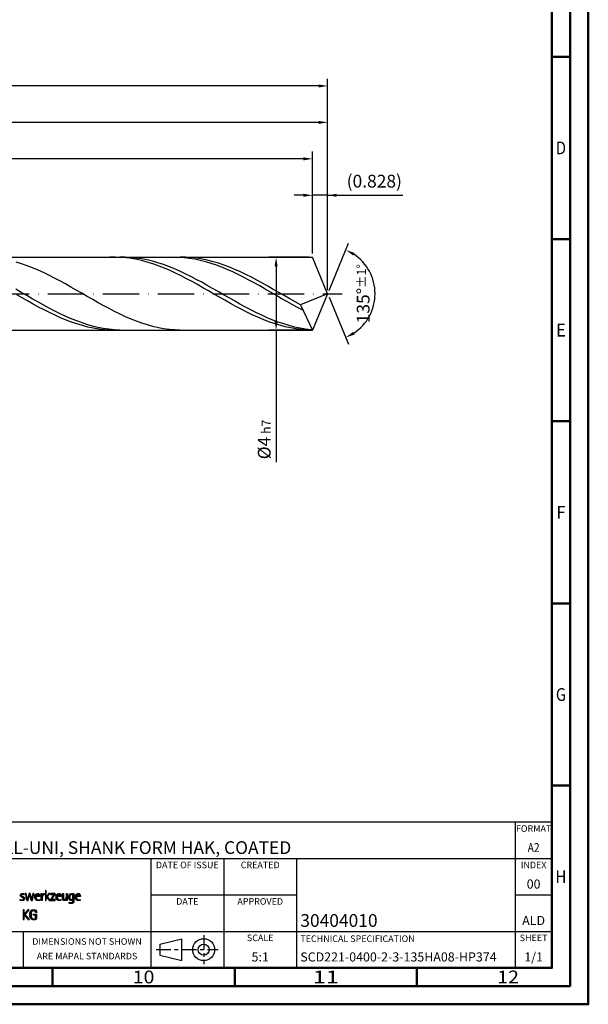
# Model space of a CAD drawing. Units: millimetres. Extents: x -117 to 477, y -196 to 225.
# Drawn here: x 321 to 477, y -195 to 75 of the extents above; entities that cross this region are included whole.
import ezdxf
from ezdxf.enums import TextEntityAlignment as Align

# ---------------------------------------------------------------- set-up
doc = ezdxf.new("R2010")
doc.units = ezdxf.units.MM
doc.linetypes.add('CENTER', pattern=[7, 4, -1, 1, -1])
doc.linetypes.add('GEN7', pattern=[15, 10, -2.5, 0, -2.5])
doc.layers.get('0').update_dxf_attribs({"linetype": 'CONTINUOUS'})
doc.layers.get('DEFPOINTS').update_dxf_attribs({"linetype": 'CONTINUOUS'})
for name, color, linetype in [('AM_0', 7, 'CONTINUOUS'), ('AM_4', 3, 'CONTINUOUS'), ('AM_5', 3, 'CONTINUOUS'), ('AM_6', 2, 'CONTINUOUS'), ('AM_7', 4, 'GEN7')]:
    doc.layers.add(name, color=color, linetype=linetype)
doc.layers.add('AM_BOR', color=7, linetype='CONTINUOUS', lineweight=50)
doc.styles.get("Standard").update_dxf_attribs({"font": 'ISOCP.SHX'})
doc.dimstyles.get("Standard").update_dxf_attribs({"dimtxt": 3.5, "dimasz": 2.5, "dimexe": 2, "dimexo": 1, "dimgap": 1.5, "dimtad": 1, "dimdsep": 46, "dimtxsty": 'STANDARD', "dimcen": -2, "dimclrt": 2, "dimazin": 2, "dimtp": 0.1, "dimtm": 0.1, "dimtfac": 1, "dimtmove": 0, "dimatfit": 3, "dimfxl": 1, "dimarcsym": 0})

# ---------------------------------------------------------------- blocks, each defined once
blk = doc.blocks.new('A2')
at = {"layer": 'AM_BOR', "color": 1}
for p, q in [((584, 260), (589, 260)), ((589, 210), (584, 210)), ((584, 160), (589, 160)), ((584, 60), (589, 60)), ((447, 10), (447, 5)), ((497, 10), (497, 5)), ((547, 10), (547, 5))]:
    blk.add_line(p, q, dxfattribs=at)
for points in [[(0, 0), (594, 0), (594, 420), (0, 420)], [(10, 410), (10, 10), (584, 10), (584, 410)]]:
    blk.add_lwpolyline(points, close=True, dxfattribs=at)
at = {"layer": 'AM_BOR', "color": 7}
blk.add_lwpolyline([(5, 5), (589, 5), (589, 415), (5, 415)], close=True, dxfattribs=at)
at = {"layer": 'AM_BOR', "color": 1}
blk.add_lwpolyline([(586.5, 110), (584, 110), (589, 110)], dxfattribs=at)
at = {"layer": 'AM_BOR', "color": 2}
for s, width, p in [('D', 0.84375, (586.5, 235)), ('E', 0.964286, (586.5, 185)), ('F', 0.964286, (586.5, 135)), ('G', 0.84375, (586.5, 85)), ('H', 0.84375, (586.5, 35)), ('10', 1.125, (472, 7.5)), ('11', 1.35, (522, 7.5)), ('12', 1.125, (572, 7.5))]:
    blk.add_text(s, height=3.5, dxfattribs=dict(at, width=width)).set_placement(p, align=Align.MIDDLE_CENTER)
blk = doc.blocks.new('MAPAL_FRAME_LOGO')
at = {"layer": 'AM_0', "color": 1}
for p, q in [((51.07, 11.23), (51.07, 8.5)), ((51.33, 11.23), (51.07, 11.23)), ((51.07, 11.14), (51.33, 11.14)), ((51.07, 11.04), (51.33, 11.04)), ((51.07, 10.94), (51.33, 10.94)), ((51.07, 10.84), (51.33, 10.84)), ((51.33, 9.59), (51.33, 11.23)), ((44.2, 8.74), (44.31, 8.74)), ((44.2, 8.64), (45.27, 8.64)), ((44.2, 8.54), (45.14, 8.54)), ((44.21, 9.94), (44.47, 9.94)), ((44.21, 9.84), (44.52, 9.84)), ((44.22, 10.04), (44.5, 10.04)), ((44.24, 9.74), (44.65, 9.74)), ((44.25, 10.14), (44.61, 10.14)), ((44.3, 9.64), (44.83, 9.64)), ((44.32, 10.24), (45.29, 10.24)), ((44.41, 9.54), (45, 9.54)), ((44.47, 10.34), (45.29, 10.34)), ((44.58, 9.44), (45.16, 9.44)), ((44.76, 9.34), (45.29, 9.34)), ((44.95, 9.24), (45.36, 9.24)), ((45, 8.74), (45.35, 8.74)), ((45.08, 9.14), (45.4, 9.14)), ((45.11, 8.84), (45.39, 8.84)), ((45.13, 9.04), (45.41, 9.04)), ((45.14, 8.94), (45.4, 8.94)), ((45.19, 10.14), (45.29, 10.14)), ((45.56, 10.38), (46.02, 8.5)), ((45.83, 10.38), (45.56, 10.38)), ((45.57, 10.34), (45.84, 10.34)), ((45.59, 10.24), (45.86, 10.24)), ((45.62, 10.14), (45.89, 10.14)), ((45.64, 10.04), (45.91, 10.04)), ((45.67, 9.94), (45.93, 9.94)), ((45.69, 9.84), (45.96, 9.84)), ((45.71, 9.74), (45.98, 9.74)), ((45.74, 9.64), (46, 9.64)), ((45.76, 9.54), (46.03, 9.54)), ((45.79, 9.44), (46.05, 9.44)), ((45.81, 9.34), (46.07, 9.34)), ((46.17, 8.92), (45.83, 10.38)), ((45.84, 9.24), (46.1, 9.24)), ((45.86, 9.14), (46.12, 9.14)), ((45.88, 9.04), (46.14, 9.04)), ((45.91, 8.94), (46.17, 8.94)), ((45.93, 8.84), (46.41, 8.84)), ((45.96, 8.74), (46.38, 8.74)), ((45.98, 8.64), (46.35, 8.64)), ((46, 8.54), (46.32, 8.54)), ((46.02, 8.5), (46.31, 8.5)), ((46.18, 8.92), (46.17, 8.92)), ((46.63, 10.38), (46.18, 8.92)), ((46.19, 8.94), (46.44, 8.94)), ((46.22, 9.04), (46.47, 9.04)), ((46.25, 9.14), (46.5, 9.14)), ((46.28, 9.24), (46.54, 9.24)), ((46.31, 8.5), (46.75, 9.94)), ((46.31, 9.34), (46.57, 9.34)), ((46.34, 9.44), (46.6, 9.44)), ((46.38, 9.54), (46.63, 9.54)), ((46.41, 9.64), (46.66, 9.64)), ((46.44, 9.74), (46.69, 9.74)), ((46.47, 9.84), (46.72, 9.84)), ((46.5, 9.94), (47, 9.94)), ((46.53, 10.04), (46.97, 10.04)), ((46.56, 10.14), (46.94, 10.14)), ((46.59, 10.24), (46.91, 10.24)), ((46.62, 10.34), (46.88, 10.34)), ((46.87, 10.38), (46.63, 10.38)), ((46.75, 9.94), (46.76, 9.94)), ((46.76, 9.94), (47.2, 8.5)), ((46.79, 9.84), (47.03, 9.84)), ((46.82, 9.74), (47.06, 9.74)), ((46.85, 9.64), (47.09, 9.64)), ((47.32, 8.92), (46.87, 10.38)), ((46.88, 9.54), (47.13, 9.54)), ((46.91, 9.44), (47.16, 9.44)), ((46.94, 9.34), (47.19, 9.34)), ((46.97, 9.24), (47.22, 9.24)), ((47, 9.14), (47.25, 9.14)), ((47.03, 9.04), (47.28, 9.04)), ((47.06, 8.94), (47.31, 8.94)), ((47.09, 8.84), (47.58, 8.84)), ((47.12, 8.74), (47.56, 8.74)), ((47.15, 8.64), (47.53, 8.64)), ((47.18, 8.54), (47.51, 8.54)), ((47.2, 8.5), (47.5, 8.5)), ((47.33, 8.92), (47.32, 8.92)), ((47.67, 10.38), (47.33, 8.92)), ((47.34, 8.94), (47.6, 8.94)), ((47.36, 9.04), (47.63, 9.04)), ((47.38, 9.14), (47.65, 9.14)), ((47.4, 9.24), (47.67, 9.24)), ((47.43, 9.34), (47.7, 9.34)), ((47.45, 9.44), (47.72, 9.44)), ((47.47, 9.54), (47.74, 9.54)), ((47.5, 8.5), (47.94, 10.38)), ((47.5, 9.64), (47.77, 9.64)), ((47.52, 9.74), (47.79, 9.74)), ((47.54, 9.84), (47.81, 9.84)), ((47.57, 9.94), (47.84, 9.94)), ((47.59, 10.04), (47.86, 10.04)), ((47.61, 10.14), (47.88, 10.14)), ((47.64, 10.24), (47.91, 10.24)), ((47.66, 10.34), (47.93, 10.34)), ((47.94, 10.38), (47.67, 10.38)), ((48.18, 9.64), (49.57, 9.64)), ((48.18, 9.54), (48.48, 9.54)), ((48.18, 9.44), (48.49, 9.44)), ((48.18, 9.34), (48.5, 9.34)), ((48.19, 9.74), (49.57, 9.74)), ((48.19, 9.24), (48.51, 9.24)), ((48.21, 9.84), (48.5, 9.84)), ((48.21, 9.14), (48.54, 9.14)), ((48.24, 9.94), (48.53, 9.94)), ((48.24, 9.04), (48.58, 9.04)), ((48.28, 10.04), (48.59, 10.04)), ((48.27, 8.94), (48.64, 8.94)), ((48.32, 8.84), (48.73, 8.84)), ((48.33, 10.14), (48.69, 10.14)), ((48.39, 8.74), (48.87, 8.74)), ((48.42, 10.24), (49.38, 10.24)), ((48.49, 8.64), (49.52, 8.64)), ((48.55, 10.34), (49.25, 10.34)), ((48.65, 8.54), (49.52, 8.54)), ((49.1, 10.14), (49.46, 10.14)), ((49.2, 10.04), (49.51, 10.04)), ((49.25, 9.94), (49.54, 9.94)), ((49.26, 9.84), (49.56, 9.84)), ((49.94, 10.34), (50.21, 10.34)), ((49.94, 10.24), (50.21, 10.24)), ((49.94, 10.14), (50.21, 10.14)), ((49.94, 10.04), (50.21, 10.04)), ((49.94, 9.94), (50.4, 9.94)), ((49.94, 9.84), (50.34, 9.84)), ((49.94, 9.74), (50.29, 9.74)), ((49.94, 9.64), (50.25, 9.64)), ((49.94, 9.54), (50.23, 9.54)), ((49.94, 9.44), (50.22, 9.44)), ((49.94, 9.34), (50.21, 9.34)), ((49.94, 9.24), (50.21, 9.24)), ((49.94, 9.14), (50.21, 9.14)), ((49.94, 9.04), (50.21, 9.04)), ((49.94, 8.94), (50.21, 8.94)), ((49.94, 8.84), (50.21, 8.84)), ((49.94, 8.74), (50.21, 8.74)), ((49.94, 8.64), (50.21, 8.64)), ((49.94, 8.54), (50.21, 8.54)), ((50.23, 10.04), (50.52, 10.04)), ((50.29, 10.14), (50.84, 10.14)), ((50.37, 10.24), (50.84, 10.24)), ((50.5, 10.34), (50.84, 10.34)), ((51.07, 10.74), (51.33, 10.74)), ((51.07, 10.64), (51.33, 10.64)), ((51.07, 10.54), (51.33, 10.54)), ((51.07, 10.44), (51.33, 10.44)), ((51.07, 10.34), (51.33, 10.34)), ((51.07, 10.24), (51.33, 10.24)), ((51.07, 10.14), (51.33, 10.14)), ((51.07, 10.04), (51.33, 10.04)), ((51.07, 9.94), (51.33, 9.94)), ((51.07, 9.84), (51.33, 9.84)), ((51.07, 9.74), (51.33, 9.74)), ((51.07, 9.64), (51.33, 9.64)), ((51.07, 9.54), (51.65, 9.54)), ((51.07, 9.44), (51.33, 9.44)), ((51.07, 9.34), (51.33, 9.34)), ((51.07, 9.24), (51.33, 9.24)), ((51.07, 9.14), (51.33, 9.14)), ((51.07, 9.04), (51.33, 9.04)), ((51.07, 8.94), (51.33, 8.94)), ((51.07, 8.84), (51.33, 8.84)), ((51.07, 8.74), (51.33, 8.74)), ((51.07, 8.64), (51.33, 8.64)), ((51.07, 8.54), (51.33, 8.54)), ((51.07, 8.5), (51.33, 8.5)), ((51.34, 9.59), (51.33, 9.59)), ((51.33, 9.5), (51.34, 9.5)), ((51.33, 8.5), (51.33, 9.5)), ((51.99, 10.38), (51.34, 9.59)), ((51.34, 9.5), (52.07, 8.5)), ((51.38, 9.44), (51.72, 9.44)), ((51.39, 9.64), (51.73, 9.64)), ((51.46, 9.34), (51.79, 9.34)), ((51.47, 9.74), (51.81, 9.74)), ((51.53, 9.24), (51.87, 9.24)), ((51.55, 9.84), (51.89, 9.84)), ((51.6, 9.14), (51.94, 9.14)), ((51.64, 9.94), (51.97, 9.94)), ((51.65, 9.55), (52.32, 10.38)), ((52.41, 8.5), (51.65, 9.55)), ((51.68, 9.04), (52.01, 9.04)), ((51.72, 10.04), (52.05, 10.04)), ((51.75, 8.94), (52.08, 8.94)), ((51.8, 10.14), (52.13, 10.14)), ((51.82, 8.84), (52.15, 8.84)), ((51.88, 10.24), (52.21, 10.24)), ((51.89, 8.74), (52.23, 8.74)), ((51.97, 10.34), (52.29, 10.34)), ((51.97, 8.64), (52.3, 8.64)), ((52.32, 10.38), (51.99, 10.38)), ((52.04, 8.54), (52.37, 8.54)), ((52.07, 8.5), (52.41, 8.5)), ((53.42, 10.16), (52.44, 8.72)), ((52.44, 8.72), (52.44, 8.5)), ((52.44, 8.64), (53.79, 8.64)), ((52.44, 8.54), (53.79, 8.54)), ((52.44, 8.5), (53.79, 8.5)), ((52.45, 8.74), (52.78, 8.74)), ((52.51, 10.38), (52.51, 10.16)), ((53.75, 10.38), (52.51, 10.38)), ((52.51, 10.34), (53.75, 10.34)), ((52.51, 10.24), (53.75, 10.24)), ((52.51, 10.16), (53.42, 10.16)), ((52.52, 8.84), (52.85, 8.84)), ((52.59, 8.94), (52.92, 8.94)), ((52.66, 9.04), (52.99, 9.04)), ((52.73, 9.14), (53.06, 9.14)), ((52.77, 8.72), (53.75, 10.15)), ((53.79, 8.72), (52.77, 8.72)), ((52.8, 9.24), (53.13, 9.24)), ((52.87, 9.34), (53.2, 9.34)), ((52.93, 9.44), (53.26, 9.44)), ((53, 9.54), (53.33, 9.54)), ((53.07, 9.64), (53.4, 9.64)), ((53.14, 9.74), (53.47, 9.74)), ((53.21, 9.84), (53.54, 9.84)), ((53.28, 9.94), (53.61, 9.94)), ((53.35, 10.04), (53.68, 10.04)), ((53.41, 10.14), (53.75, 10.14)), ((53.75, 10.15), (53.75, 10.38)), ((53.79, 8.5), (53.79, 8.72)), ((54, 9.64), (55.39, 9.64)), ((54, 9.54), (54.3, 9.54)), ((54, 9.44), (54.31, 9.44)), ((54, 9.34), (54.32, 9.34)), ((54.01, 9.74), (55.39, 9.74)), ((54.01, 9.24), (54.33, 9.24)), ((54.03, 9.84), (54.32, 9.84)), ((54.03, 9.14), (54.36, 9.14)), ((54.06, 9.94), (54.35, 9.94)), ((54.06, 9.04), (54.41, 9.04)), ((54.1, 10.04), (54.41, 10.04)), ((54.1, 8.94), (54.46, 8.94)), ((54.14, 8.84), (54.55, 8.84)), ((54.16, 10.14), (54.51, 10.14)), ((54.21, 8.74), (54.69, 8.74)), ((54.24, 10.24), (55.2, 10.24)), ((54.31, 8.64), (55.34, 8.64)), ((54.38, 10.34), (55.07, 10.34)), ((54.47, 8.54), (55.34, 8.54)), ((54.92, 10.14), (55.28, 10.14)), ((55.02, 10.04), (55.33, 10.04)), ((55.07, 9.94), (55.36, 9.94)), ((55.08, 9.84), (55.38, 9.84)), ((55.74, 10.34), (56.01, 10.34)), ((55.74, 10.24), (56.01, 10.24)), ((55.74, 10.14), (56.01, 10.14)), ((55.74, 10.04), (56.01, 10.04)), ((55.74, 9.94), (56.01, 9.94)), ((55.74, 9.84), (56.01, 9.84)), ((55.74, 9.74), (56.01, 9.74)), ((55.74, 9.64), (56.01, 9.64)), ((55.74, 9.54), (56.01, 9.54)), ((55.74, 9.44), (56.01, 9.44)), ((55.74, 9.34), (56.01, 9.34)), ((55.74, 9.24), (56.01, 9.24)), ((55.74, 9.14), (56.01, 9.14)), ((55.74, 9.04), (56.02, 9.04)), ((55.75, 8.94), (56.04, 8.94)), ((55.77, 8.84), (56.08, 8.84)), ((55.8, 8.74), (56.19, 8.74)), ((55.85, 8.64), (56.66, 8.64)), ((55.95, 8.54), (56.55, 8.54)), ((56.4, 8.74), (56.73, 8.74)), ((56.55, 8.84), (56.78, 8.84)), ((56.63, 8.94), (57.09, 8.94)), ((56.69, 9.04), (57.09, 9.04)), ((56.73, 9.14), (57.09, 9.14)), ((56.76, 9.24), (57.09, 9.24)), ((56.79, 9.34), (57.09, 9.34)), ((56.81, 9.44), (57.09, 9.44)), ((56.82, 10.34), (57.09, 10.34)), ((56.82, 10.24), (57.09, 10.24)), ((56.82, 10.14), (57.09, 10.14)), ((56.82, 10.04), (57.09, 10.04)), ((56.82, 9.94), (57.09, 9.94)), ((56.82, 9.84), (57.09, 9.84)), ((56.82, 9.74), (57.09, 9.74)), ((56.82, 9.64), (57.09, 9.64)), ((56.82, 9.54), (57.09, 9.54)), ((56.82, 8.84), (57.09, 8.84)), ((56.82, 8.74), (57.09, 8.74)), ((56.82, 8.64), (57.09, 8.64)), ((56.82, 8.54), (57.09, 8.54)), ((57.48, 9.44), (57.79, 9.44)), ((57.48, 9.34), (57.79, 9.34)), ((57.49, 9.64), (57.8, 9.64)), ((57.49, 9.54), (57.79, 9.54)), ((57.49, 9.24), (57.8, 9.24)), ((57.5, 9.14), (57.81, 9.14)), ((57.51, 9.74), (57.81, 9.74)), ((57.52, 9.04), (57.83, 9.04)), ((57.53, 9.84), (57.84, 9.84)), ((57.55, 8.94), (57.87, 8.94)), ((57.56, 9.94), (57.87, 9.94)), ((57.59, 10.04), (57.92, 10.04)), ((57.59, 8.84), (57.93, 8.84)), ((57.64, 10.14), (58.01, 10.14)), ((57.64, 8.74), (58.06, 8.74)), ((57.72, 10.24), (58.52, 10.24)), ((57.73, 8.64), (58.48, 8.64)), ((57.84, 10.34), (58.41, 10.34)), ((57.87, 8.54), (58.33, 8.54)), ((58.29, 8.74), (58.56, 8.74)), ((58.36, 10.14), (58.58, 10.14)), ((58.43, 8.84), (58.61, 8.84)), ((58.46, 10.04), (58.89, 10.04)), ((58.5, 8.94), (58.89, 8.94)), ((58.52, 9.94), (58.89, 9.94)), ((58.55, 9.04), (58.89, 9.04)), ((58.55, 8.14), (58.84, 8.14)), ((58.56, 9.84), (58.89, 9.84)), ((58.58, 9.14), (58.89, 9.14)), ((58.59, 9.74), (58.89, 9.74)), ((58.59, 8.24), (58.87, 8.24)), ((58.6, 9.24), (58.89, 9.24)), ((58.61, 9.64), (58.89, 9.64)), ((58.61, 9.34), (58.89, 9.34)), ((58.61, 8.34), (58.88, 8.34)), ((58.62, 10.34), (58.89, 10.34)), ((58.62, 10.24), (58.89, 10.24)), ((58.62, 10.14), (58.89, 10.14)), ((58.62, 9.54), (58.89, 9.54)), ((58.62, 9.44), (58.89, 9.44)), ((58.62, 8.84), (58.89, 8.84)), ((58.62, 8.74), (58.89, 8.74)), ((58.62, 8.64), (58.89, 8.64)), ((58.62, 8.54), (58.89, 8.54)), ((58.62, 8.44), (58.89, 8.44)), ((59.28, 9.64), (60.67, 9.64)), ((59.28, 9.54), (59.58, 9.54)), ((59.28, 9.44), (59.59, 9.44)), ((59.28, 9.34), (59.59, 9.34)), ((59.29, 9.74), (60.67, 9.74)), ((59.29, 9.24), (59.61, 9.24)), ((59.31, 9.84), (59.6, 9.84)), ((59.31, 9.14), (59.64, 9.14)), ((59.34, 9.94), (59.63, 9.94)), ((59.34, 9.04), (59.68, 9.04)), ((59.38, 10.04), (59.69, 10.04)), ((59.38, 8.94), (59.74, 8.94)), ((59.42, 8.84), (59.83, 8.84)), ((59.43, 10.14), (59.79, 10.14)), ((59.49, 8.74), (59.97, 8.74)), ((59.52, 10.24), (60.48, 10.24)), ((59.59, 8.64), (60.62, 8.64)), ((59.65, 10.34), (60.35, 10.34)), ((59.75, 8.54), (60.62, 8.54)), ((60.2, 10.14), (60.56, 10.14)), ((60.3, 10.04), (60.61, 10.04)), ((60.35, 9.94), (60.64, 9.94)), ((60.36, 9.84), (60.66, 9.84)), ((44.96, 5.95), (44.96, 3.23)), ((45.26, 5.95), (44.96, 5.95)), ((44.96, 5.94), (45.26, 5.94)), ((44.96, 5.84), (45.26, 5.84)), ((44.96, 5.74), (45.26, 5.74)), ((44.96, 5.64), (45.26, 5.64)), ((44.96, 5.54), (45.26, 5.54)), ((44.96, 5.44), (45.26, 5.44)), ((45.26, 4.72), (45.26, 5.95)), ((46.23, 5.95), (45.27, 4.72)), ((45.57, 4.65), (46.59, 5.95)), ((45.84, 5.44), (46.19, 5.44)), ((45.91, 5.54), (46.27, 5.54)), ((45.99, 5.64), (46.35, 5.64)), ((46.07, 5.74), (46.43, 5.74)), ((46.14, 5.84), (46.5, 5.84)), ((46.22, 5.94), (46.58, 5.94)), ((46.59, 5.95), (46.23, 5.95)), ((46.94, 5.44), (47.29, 5.44)), ((46.99, 5.54), (47.36, 5.54)), ((47.06, 5.64), (47.48, 5.64)), ((47.14, 5.74), (48.48, 5.74)), ((47.27, 5.84), (48.36, 5.84)), ((47.47, 5.94), (48.15, 5.94)), ((48.14, 5.64), (48.56, 5.64)), ((48.24, 5.54), (48.62, 5.54)), ((48.3, 5.44), (48.65, 5.44)), ((57.58, 7.94), (57.75, 7.94)), ((57.58, 7.84), (58.65, 7.84)), ((57.58, 7.74), (58.48, 7.74)), ((58.33, 7.94), (58.74, 7.94)), ((58.48, 8.04), (58.8, 8.04)), ((44.96, 5.34), (45.26, 5.34)), ((44.96, 5.24), (45.26, 5.24)), ((44.96, 5.14), (45.26, 5.14)), ((44.96, 5.04), (45.26, 5.04)), ((44.96, 4.94), (45.26, 4.94)), ((44.96, 4.84), (45.26, 4.84)), ((44.96, 4.74), (45.26, 4.74)), ((44.96, 4.64), (45.57, 4.64)), ((44.96, 4.54), (45.26, 4.54)), ((44.96, 4.44), (45.26, 4.44)), ((44.96, 4.34), (45.26, 4.34)), ((44.96, 4.24), (45.26, 4.24)), ((44.96, 4.14), (45.26, 4.14)), ((44.96, 4.04), (45.26, 4.04)), ((44.96, 3.94), (45.26, 3.94)), ((44.96, 3.84), (45.26, 3.84)), ((44.96, 3.74), (45.26, 3.74)), ((44.96, 3.64), (45.26, 3.64)), ((44.96, 3.54), (45.26, 3.54)), ((44.96, 3.44), (45.26, 3.44)), ((44.96, 3.34), (45.26, 3.34)), ((44.96, 3.24), (45.26, 3.24)), ((44.96, 3.23), (45.26, 3.23)), ((45.27, 4.72), (45.26, 4.72)), ((45.26, 4.56), (45.27, 4.56)), ((45.26, 3.23), (45.26, 4.56)), ((45.27, 4.56), (46.31, 3.23)), ((45.29, 4.74), (45.65, 4.74)), ((45.29, 4.54), (45.65, 4.54)), ((45.36, 4.44), (45.72, 4.44)), ((45.37, 4.84), (45.72, 4.84)), ((45.44, 4.34), (45.8, 4.34)), ((45.45, 4.94), (45.8, 4.94)), ((45.52, 4.24), (45.88, 4.24)), ((45.53, 5.04), (45.88, 5.04)), ((46.67, 3.23), (45.57, 4.65)), ((45.6, 5.14), (45.96, 5.14)), ((45.6, 4.14), (45.96, 4.14)), ((45.67, 4.04), (46.04, 4.04)), ((45.68, 5.24), (46.04, 5.24)), ((45.75, 3.94), (46.11, 3.94)), ((45.76, 5.34), (46.11, 5.34)), ((45.83, 3.84), (46.19, 3.84)), ((45.91, 3.74), (46.27, 3.74)), ((45.98, 3.64), (46.35, 3.64)), ((46.06, 3.54), (46.42, 3.54)), ((46.14, 3.44), (46.5, 3.44)), ((46.22, 3.34), (46.58, 3.34)), ((46.29, 3.24), (46.66, 3.24)), ((46.31, 3.23), (46.67, 3.23)), ((46.8, 4.84), (47.14, 4.84)), ((46.8, 4.74), (47.13, 4.74)), ((46.8, 4.64), (47.13, 4.64)), ((46.8, 4.54), (47.13, 4.54)), ((46.8, 4.44), (47.14, 4.44)), ((46.81, 4.94), (47.14, 4.94)), ((46.81, 4.34), (47.15, 4.34)), ((46.82, 5.04), (47.16, 5.04)), ((46.83, 4.24), (47.16, 4.24)), ((46.84, 5.14), (47.18, 5.14)), ((46.84, 4.14), (47.18, 4.14)), ((46.86, 4.04), (47.2, 4.04)), ((46.87, 5.24), (47.21, 5.24)), ((46.89, 3.94), (47.23, 3.94)), ((46.9, 5.34), (47.24, 5.34)), ((46.92, 3.84), (47.27, 3.84)), ((46.96, 3.74), (47.32, 3.74)), ((47.02, 3.64), (47.39, 3.64)), ((47.08, 3.54), (47.5, 3.54)), ((47.17, 3.44), (47.8, 3.44)), ((47.29, 3.34), (48.52, 3.34)), ((47.5, 3.24), (48.27, 3.24)), ((47.74, 4.74), (48.67, 4.74)), ((47.74, 4.64), (48.67, 4.64)), ((47.74, 4.54), (48.67, 4.54)), ((47.93, 3.44), (48.67, 3.44)), ((48.3, 3.54), (48.67, 3.54)), ((48.33, 5.34), (48.68, 5.34)), ((48.34, 5.24), (48.69, 5.24)), ((48.36, 4.44), (48.67, 4.44)), ((48.36, 4.34), (48.67, 4.34)), ((48.36, 4.24), (48.67, 4.24)), ((48.36, 4.14), (48.67, 4.14)), ((48.36, 4.04), (48.67, 4.04)), ((48.36, 3.94), (48.67, 3.94)), ((48.36, 3.84), (48.67, 3.84)), ((48.36, 3.74), (48.67, 3.74)), ((48.36, 3.64), (48.67, 3.64))]:
    blk.add_line(p, q, dxfattribs=at)
for points, knots in [([(44.2, 8.53), (44.37, 8.48), (44.54, 8.46), (44.71, 8.46), (45.09, 8.46), (45.41, 8.6), (45.41, 9.02), (45.41, 9.33), (45.21, 9.42), (44.97, 9.56), (44.97, 9.56), (44.81, 9.66), (44.81, 9.66), (44.7, 9.72), (44.47, 9.8), (44.47, 9.95), (44.47, 10.14), (44.71, 10.2), (44.85, 10.2), (45, 10.2), (45.15, 10.16), (45.29, 10.11), (45.29, 10.11), (45.29, 10.36), (45.29, 10.36), (45.15, 10.4), (45, 10.42), (44.85, 10.42), (44.52, 10.42), (44.2, 10.29), (44.2, 9.93), (44.2, 9.64), (44.41, 9.53), (44.63, 9.42), (44.63, 9.42), (44.8, 9.32), (44.8, 9.32), (44.94, 9.25), (45.14, 9.17), (45.14, 8.98), (45.14, 8.74), (44.88, 8.68), (44.68, 8.68), (44.51, 8.68), (44.35, 8.73), (44.2, 8.78), (44.2, 8.78), (44.2, 8.53), (44.2, 8.53)], [0, 0, 0, 0, 1, 1, 1, 2, 2, 2, 3, 3, 3, 4, 4, 4, 5, 5, 5, 6, 6, 6, 7, 7, 7, 8, 8, 8, 9, 9, 9, 10, 10, 10, 11, 11, 11, 12, 12, 12, 13, 13, 13, 14, 14, 14, 15, 15, 15, 16, 16, 16, 16]), ([(49.52, 8.73), (49.4, 8.7), (49.28, 8.68), (49.15, 8.68), (48.69, 8.68), (48.48, 9.1), (48.48, 9.51), (48.48, 9.51), (48.48, 9.62), (48.48, 9.62), (48.48, 9.62), (49.57, 9.62), (49.57, 9.62), (49.57, 9.62), (49.57, 9.71), (49.57, 9.71), (49.57, 10.13), (49.35, 10.42), (48.91, 10.42), (48.36, 10.42), (48.18, 9.99), (48.18, 9.5), (48.18, 8.89), (48.44, 8.46), (49.09, 8.46), (49.24, 8.46), (49.38, 8.47), (49.52, 8.51), (49.52, 8.51), (49.52, 8.73), (49.52, 8.73)], [0, 0, 0, 0, 1, 1, 1, 2, 2, 2, 3, 3, 3, 4, 4, 4, 5, 5, 5, 6, 6, 6, 7, 7, 7, 8, 8, 8, 9, 9, 9, 10, 10, 10, 10]), ([(48.5, 9.84), (48.55, 10.05), (48.67, 10.2), (48.9, 10.2), (49.1, 10.2), (49.26, 10.05), (49.26, 9.84), (49.26, 9.84), (48.5, 9.84), (48.5, 9.84)], [0, 0, 0, 0, 1, 1, 1, 2, 2, 2, 3, 3, 3, 3]), ([(50.21, 8.5), (50.21, 8.5), (50.21, 9.28), (50.21, 9.28), (50.21, 9.69), (50.36, 10.14), (50.84, 10.14), (50.84, 10.14), (50.84, 10.42), (50.84, 10.42), (50.54, 10.42), (50.33, 10.29), (50.22, 10.02), (50.22, 10.02), (50.21, 10.02), (50.21, 10.02), (50.21, 10.02), (50.21, 10.38), (50.21, 10.38), (50.21, 10.38), (49.94, 10.38), (49.94, 10.38), (49.94, 10.38), (49.94, 8.5), (49.94, 8.5), (49.94, 8.5), (50.21, 8.5), (50.21, 8.5)], [0, 0, 0, 0, 1, 1, 1, 2, 2, 2, 3, 3, 3, 4, 4, 4, 5, 5, 5, 6, 6, 6, 7, 7, 7, 8, 8, 8, 9, 9, 9, 9]), ([(55.34, 8.73), (55.22, 8.7), (55.1, 8.68), (54.97, 8.68), (54.51, 8.68), (54.3, 9.1), (54.3, 9.51), (54.3, 9.51), (54.3, 9.62), (54.3, 9.62), (54.3, 9.62), (55.39, 9.62), (55.39, 9.62), (55.39, 9.62), (55.39, 9.71), (55.39, 9.71), (55.39, 10.13), (55.17, 10.42), (54.73, 10.42), (54.18, 10.42), (54, 9.99), (54, 9.5), (54, 8.89), (54.26, 8.46), (54.91, 8.46), (55.06, 8.46), (55.21, 8.47), (55.34, 8.51), (55.34, 8.51), (55.34, 8.73), (55.34, 8.73)], [0, 0, 0, 0, 1, 1, 1, 2, 2, 2, 3, 3, 3, 4, 4, 4, 5, 5, 5, 6, 6, 6, 7, 7, 7, 8, 8, 8, 9, 9, 9, 10, 10, 10, 10]), ([(54.32, 9.84), (54.37, 10.05), (54.49, 10.2), (54.72, 10.2), (54.92, 10.2), (55.08, 10.05), (55.08, 9.84), (55.08, 9.84), (54.32, 9.84), (54.32, 9.84)], [0, 0, 0, 0, 1, 1, 1, 2, 2, 2, 3, 3, 3, 3]), ([(57.09, 8.5), (57.09, 8.5), (57.09, 10.38), (57.09, 10.38), (57.09, 10.38), (56.82, 10.38), (56.82, 10.38), (56.82, 10.38), (56.82, 9.61), (56.82, 9.61), (56.82, 9.31), (56.67, 8.72), (56.29, 8.72), (55.98, 8.72), (56.01, 9.13), (56.01, 9.34), (56.01, 9.34), (56.01, 10.38), (56.01, 10.38), (56.01, 10.38), (55.74, 10.38), (55.74, 10.38), (55.74, 10.38), (55.74, 9.04), (55.74, 9.04), (55.74, 8.73), (55.9, 8.46), (56.23, 8.46), (56.55, 8.46), (56.72, 8.64), (56.81, 8.93), (56.81, 8.93), (56.82, 8.93), (56.82, 8.93), (56.82, 8.93), (56.82, 8.5), (56.82, 8.5), (56.82, 8.5), (57.09, 8.5), (57.09, 8.5)], [0, 0, 0, 0, 1, 1, 1, 2, 2, 2, 3, 3, 3, 4, 4, 4, 5, 5, 5, 6, 6, 6, 7, 7, 7, 8, 8, 8, 9, 9, 9, 10, 10, 10, 11, 11, 11, 12, 12, 12, 13, 13, 13, 13]), ([(58.62, 8.53), (58.62, 8.13), (58.49, 7.9), (58.05, 7.9), (57.88, 7.9), (57.74, 7.94), (57.58, 8.01), (57.58, 8.01), (57.58, 7.74), (57.58, 7.74), (57.76, 7.7), (57.91, 7.68), (58.09, 7.68), (58.63, 7.68), (58.89, 7.96), (58.89, 8.49), (58.89, 8.49), (58.89, 10.38), (58.89, 10.38), (58.89, 10.38), (58.62, 10.38), (58.62, 10.38), (58.62, 10.38), (58.62, 10.07), (58.62, 10.07), (58.62, 10.07), (58.61, 10.07), (58.61, 10.07), (58.55, 10.29), (58.35, 10.42), (58.12, 10.42), (57.61, 10.42), (57.48, 9.84), (57.48, 9.43), (57.48, 9), (57.6, 8.5), (58.12, 8.5), (58.35, 8.5), (58.54, 8.63), (58.61, 8.86), (58.61, 8.86), (58.62, 8.86), (58.62, 8.86), (58.62, 8.86), (58.62, 8.53), (58.62, 8.53)], [0, 0, 0, 0, 1, 1, 1, 2, 2, 2, 3, 3, 3, 4, 4, 4, 5, 5, 5, 6, 6, 6, 7, 7, 7, 8, 8, 8, 9, 9, 9, 10, 10, 10, 11, 11, 11, 12, 12, 12, 13, 13, 13, 14, 14, 14, 15, 15, 15, 15]), ([(58.17, 8.72), (57.84, 8.72), (57.79, 9.18), (57.79, 9.42), (57.79, 9.67), (57.83, 10.2), (58.18, 10.2), (58.52, 10.2), (58.62, 9.74), (58.62, 9.48), (58.62, 9.21), (58.52, 8.72), (58.17, 8.72)], [0, 0, 0, 0, 1, 1, 1, 2, 2, 2, 3, 3, 3, 4, 4, 4, 4]), ([(60.62, 8.73), (60.5, 8.7), (60.38, 8.68), (60.25, 8.68), (59.79, 8.68), (59.58, 9.1), (59.58, 9.51), (59.58, 9.51), (59.58, 9.62), (59.58, 9.62), (59.58, 9.62), (60.67, 9.62), (60.67, 9.62), (60.67, 9.62), (60.67, 9.71), (60.67, 9.71), (60.67, 10.13), (60.45, 10.42), (60.01, 10.42), (59.46, 10.42), (59.28, 9.99), (59.28, 9.5), (59.28, 8.89), (59.54, 8.46), (60.19, 8.46), (60.34, 8.46), (60.48, 8.47), (60.62, 8.51), (60.62, 8.51), (60.62, 8.73), (60.62, 8.73)], [0, 0, 0, 0, 1, 1, 1, 2, 2, 2, 3, 3, 3, 4, 4, 4, 5, 5, 5, 6, 6, 6, 7, 7, 7, 8, 8, 8, 9, 9, 9, 10, 10, 10, 10]), ([(59.6, 9.84), (59.65, 10.05), (59.77, 10.2), (60, 10.2), (60.2, 10.2), (60.36, 10.05), (60.36, 9.84), (60.36, 9.84), (59.6, 9.84), (59.6, 9.84)], [0, 0, 0, 0, 1, 1, 1, 2, 2, 2, 3, 3, 3, 3]), ([(48.36, 3.59), (48.25, 3.48), (48.02, 3.44), (47.86, 3.44), (47.21, 3.44), (47.13, 4.19), (47.13, 4.68), (47.13, 5.14), (47.25, 5.74), (47.81, 5.74), (48.14, 5.74), (48.34, 5.53), (48.34, 5.21), (48.34, 5.21), (48.69, 5.21), (48.69, 5.21), (48.69, 5.72), (48.29, 6), (47.81, 6), (47.04, 6), (46.79, 5.35), (46.79, 4.68), (46.79, 3.94), (47, 3.18), (47.89, 3.18), (48.14, 3.18), (48.47, 3.27), (48.67, 3.44), (48.67, 3.44), (48.67, 4.77), (48.67, 4.77), (48.67, 4.77), (47.74, 4.77), (47.74, 4.77), (47.74, 4.77), (47.74, 4.51), (47.74, 4.51), (47.74, 4.51), (48.36, 4.51), (48.36, 4.51), (48.36, 4.51), (48.36, 3.59), (48.36, 3.59)], [0, 0, 0, 0, 1, 1, 1, 2, 2, 2, 3, 3, 3, 4, 4, 4, 5, 5, 5, 6, 6, 6, 7, 7, 7, 8, 8, 8, 9, 9, 9, 10, 10, 10, 11, 11, 11, 12, 12, 12, 13, 13, 13, 14, 14, 14, 14])]:
    blk.add_open_spline(points, degree=3, knots=knots, dxfattribs=at)
blk = doc.blocks.new('*U14')
at = {"layer": 'AM_4', "linetype": 'Continuous'}
for p, q in [((1, 1.5), (7, 3)), ((7, -3), (7, 3)), ((1, 1.5), (1, -1.5)), ((1, -1.5), (7, -3))]:
    blk.add_line(p, q, dxfattribs=at)
for radius in [3, 1.5]:
    blk.add_circle((13, 0), radius, dxfattribs=at)
at = {"layer": 'AM_7', "linetype": 'CENTER'}
for p, q in [((13, 4), (13, -4)), ((0, 0), (17, 0))]:
    blk.add_line(p, q, dxfattribs=at)
blk = doc.blocks.new('*U11')
at = {"layer": 'AM_0'}
for p, q in [((190, 0), (0, 0)), ((190, 0), (0, 0)), ((190, 0), (0, 0)), ((190, 0), (0, 0)), ((190, 0), (0, 0)), ((180, -40), (180, 0)), ((190, -40), (190, 0)), ((0, -10), (190, -10)), ((80, -10), (80, -40)), ((120, -10), (120, -40)), ((0, -30), (190, -30)), ((190, -40), (0, -40))]:
    blk.add_line(p, q, dxfattribs=at)
at = {"layer": 'AM_0', "color": 3, "linetype": 'Continuous'}
for p, q in [((100, -10), (100, -40)), ((80, -20), (120, -20)), ((180, -20), (190, -20)), ((45, -30), (45, -40))]:
    blk.add_line(p, q, dxfattribs=at)
blk.add_blockref('MAPAL_FRAME_LOGO', (0, -30))
at = {"layer": 'AM_0'}
blk.add_blockref('*U14', (81.5, -35), dxfattribs=at)
at = {"layer": 'AM_0', "color": 2}
for s, p in [('FORMAT', (185, -2)), ('DATE OF ISSUE', (90, -12)), ('CREATED', (110, -12)), ('DATE', (90, -22)), ('APPROVED', (110, -22)), ('DIMENSIONS NOT SHOWN', (62.49, -33)), ('SCALE', (110, -32)), ('SHEET', (185, -32)), ('ARE MAPAL STANDARDS', (62.5, -37))]:
    blk.add_text(s, height=1.8, dxfattribs=at).set_placement(p, align=Align.MIDDLE)
blk.add_text('TECHNICAL SPECIFICATION', height=1.8, dxfattribs=at).set_placement((121, -32), align=Align.MIDDLE_LEFT)
at = {"layer": 'AM_0'}
for tag, p in [('TITLE', (1, -7)), ('MATERIAL_NO', (121, -27))]:
    blk.add_attdef(tag, text='', height=3.5, dxfattribs=at).set_placement(p, align=Align.MIDDLE_LEFT)
at = {"layer": 'AM_6'}
blk.add_text('INDEX', height=1.8, dxfattribs=at).set_placement((185, -12), align=Align.MIDDLE)
at = {"layer": 'AM_6', "width": 0.821429}
blk.add_attdef('DIN_FORMAT', text='', height=2.5, dxfattribs=at).set_placement((185, -7), align=Align.MIDDLE_CENTER)
at = {"layer": 'AM_6'}
for tag, p in [('DRAWING_NO', (121, -17)), ('TECHNICAL_SPEC', (121, -37))]:
    blk.add_attdef(tag, text='', height=2.5, dxfattribs=at).set_placement(p, align=Align.MIDDLE_LEFT)
for tag, p in [('INDEX_NO', (185, -17)), ('APP_DATE', (90, -27)), ('APP_NAME', (110, -27)), ('ORIGIN', (185, -27)), ('SCALE', (110, -37)), ('SHEET_OF_SHEETS', (185, -37))]:
    blk.add_attdef(tag, text='', height=2.5, dxfattribs=at).set_placement(p, align=Align.MIDDLE_CENTER)
blk = doc.blocks.new('MAPAL_FRAME-Model')
blk.add_blockref('A2', (0, 0))
at = {"layer": 'AM_0'}
ref = blk.add_blockref('*U11', (394, 50), dxfattribs=at)
ref.add_attrib('TITLE', 'MEGA-SPEED-DRILL-UNI, SHANK FORM HAK, COATED', dxfattribs={"height": 3.5}).set_placement((395, 43), align=Align.MIDDLE_LEFT)
ref.add_attrib('MATERIAL_NO', '30404010', dxfattribs={"height": 3.5}).set_placement((515, 23), align=Align.MIDDLE_LEFT)
ref.add_attrib('TECHNICAL_SPEC', 'SCD221-0400-2-3-135HA08-HP374', dxfattribs={"layer": 'AM_6', "height": 2.5}).set_placement((515, 13), align=Align.MIDDLE_LEFT)
ref.add_attrib('SHEET_OF_SHEETS', '1/1', dxfattribs={"layer": 'AM_6', "height": 2.5}).set_placement((579, 13), align=Align.MIDDLE_CENTER)
ref.add_attrib('ORIGIN', 'ALD', dxfattribs={"layer": 'AM_6', "height": 2.5}).set_placement((579, 23), align=Align.MIDDLE_CENTER)
ref.add_attrib('INDEX_NO', '00', dxfattribs={"layer": 'AM_6', "height": 2.5}).set_placement((579, 33), align=Align.MIDDLE_CENTER)
ref.add_attrib('DIN_FORMAT', 'A2', dxfattribs={"layer": 'AM_6', "height": 2.5, "width": 0.821429}).set_placement((579, 43), align=Align.MIDDLE_CENTER)
ref.add_attrib('SCALE', '5:1', dxfattribs={"layer": 'AM_6', "height": 2.5}).set_placement((504, 13), align=Align.MIDDLE_CENTER)
blk = doc.blocks.new('*D45')
at = {"layer": 'AM_5', "color": 0, "lineweight": -2}
for p, q in [((400.86, 11), (400.86, 29)), ((405, 1), (405, 29)), ((398.36, 27), (395.86, 27)), ((405, 27), (400.86, 27)), ((405, 27), (425.6, 27)), ((407.5, 27), (410, 27))]:
    blk.add_line(p, q, dxfattribs=at)
at = {"layer": 'AM_5', "color": 0}
for points in [[(398.36, 26.58), (398.36, 27.42), (400.86, 27)], [(407.5, 27.42), (407.5, 26.58), (405, 27)]]:
    blk.add_solid(points, dxfattribs=at)
at = {"layer": 'DEFPOINTS', "color": 0}
for p in [(400.86, 27), (400.86, 10), (405, 0)]:
    blk.add_point(p, dxfattribs=at)
at = {"layer": 'AM_5', "color": 2, "insert": (417.8, 30.43), "char_height": 3.5, "attachment_point": 5}
blk.add_mtext('(0.828)', dxfattribs=at)
blk = doc.blocks.new('*D46')
at = {"layer": 'AM_5', "color": 0, "lineweight": -2}
for p, q in [((405.38, 0.92), (410.74, 13.86)), ((405.38, -0.92), (410.74, -13.86))]:
    blk.add_line(p, q, dxfattribs=at)
blk.add_arc((405, 0), 13, 303.5355, 56.4645, dxfattribs=at)
at = {"layer": 'AM_5', "color": 0}
for points in [[(412.38, 11.2), (411.99, 10.47), (409.97, 12.01)], [(411.99, -10.47), (412.38, -11.2), (409.97, -12.01)]]:
    blk.add_solid(points, dxfattribs=at)
at = {"layer": 'DEFPOINTS', "color": 0}
for p in [(400.86, 10), (405, 0), (405, 0), (417.01, -4.97), (400.86, -10)]:
    blk.add_point(p, dxfattribs=at)
at = {"layer": 'AM_5', "color": 2, "insert": (414.75, 0), "char_height": 3.5, "attachment_point": 5, "rotation": 90}
blk.add_mtext('135%%d{}{\\H0.71x;\\C3;%%p1%%d}', dxfattribs=at)
blk = doc.blocks.new('*D47')
at = {"layer": 'AM_5', "color": 0, "lineweight": -2}
for p, q in [((190, 11), (190, 49)), ((405, 1), (405, 49)), ((402.5, 47), (192.5, 47))]:
    blk.add_line(p, q, dxfattribs=at)
at = {"layer": 'AM_5', "color": 0}
for points in [[(192.5, 47.42), (192.5, 46.58), (190, 47)], [(402.5, 46.58), (402.5, 47.42), (405, 47)]]:
    blk.add_solid(points, dxfattribs=at)
at = {"layer": 'DEFPOINTS', "color": 0}
for p in [(190, 47), (190, 10), (405, 0)]:
    blk.add_point(p, dxfattribs=at)
at = {"layer": 'AM_5', "color": 2, "insert": (297.5, 50.25), "char_height": 3.5, "attachment_point": 5}
blk.add_mtext('43{}{\\H0.71x;\\C3;%%p1}', dxfattribs=at)
blk = doc.blocks.new('*D48')
at = {"layer": 'AM_5', "color": 0, "lineweight": -2}
for p, q in [((399.86, 10), (388.86, 10)), ((390.86, 7.5), (390.86, -7.5)), ((399.86, -10), (388.86, -10)), ((390.86, -10), (390.86, -46.26))]:
    blk.add_line(p, q, dxfattribs=at)
at = {"layer": 'AM_5', "color": 0}
for points in [[(391.27, 7.5), (390.44, 7.5), (390.86, 10)], [(390.44, -7.5), (391.27, -7.5), (390.86, -10)]]:
    blk.add_solid(points, dxfattribs=at)
at = {"layer": 'DEFPOINTS', "color": 0}
for p in [(400.86, 10), (390.86, -10), (400.86, -10)]:
    blk.add_point(p, dxfattribs=at)
at = {"layer": 'AM_5', "color": 2, "insert": (387.61, -40), "char_height": 3.5, "attachment_point": 5, "rotation": 90}
blk.add_mtext('%%c4{}{\\H0.71x;\\C3; h7', dxfattribs=at)
blk = doc.blocks.new('*D49')
at = {"layer": 'AM_5', "color": 0, "lineweight": -2}
for p, q in [((0, 9.5), (0, 59)), ((402.5, 57), (2.5, 57)), ((405, 1), (405, 59))]:
    blk.add_line(p, q, dxfattribs=at)
at = {"layer": 'AM_5', "color": 0}
for points in [[(2.5, 57.42), (2.5, 56.58), (0, 57)], [(402.5, 56.58), (402.5, 57.42), (405, 57)]]:
    blk.add_solid(points, dxfattribs=at)
at = {"layer": 'DEFPOINTS', "color": 0}
for p in [(0, 57), (0, 8.5), (405, 0)]:
    blk.add_point(p, dxfattribs=at)
at = {"layer": 'AM_5', "color": 2, "insert": (202.5, 57), "char_height": 3.5, "attachment_point": 5}
blk.add_mtext('81{}{\\H0.71x;\\C3%%p1.5}\\P MIN. REGRIND LENGTH 71', dxfattribs=at)
blk = doc.blocks.new('*D50')
at = {"layer": 'AM_5', "color": 0, "lineweight": -2}
for p, q in [((220.86, 11), (220.86, 39)), ((400.86, 11), (400.86, 39)), ((398.36, 37), (223.36, 37))]:
    blk.add_line(p, q, dxfattribs=at)
at = {"layer": 'AM_5', "color": 0}
for points in [[(223.36, 37.42), (223.36, 36.58), (220.86, 37)], [(398.36, 36.58), (398.36, 37.42), (400.86, 37)]]:
    blk.add_solid(points, dxfattribs=at)
at = {"layer": 'DEFPOINTS', "color": 0}
for p in [(220.86, 37), (220.86, 10), (400.86, 10)]:
    blk.add_point(p, dxfattribs=at)
at = {"layer": 'AM_5', "color": 2, "insert": (310.86, 40.42), "char_height": 3.5, "attachment_point": 5}
blk.add_mtext('(36)', dxfattribs=at)

msp = doc.modelspace()

# ---------------------------------------------------------------- linework, layer by layer
at = {"layer": 'AM_0'}
for p, q in [((187.0711, 10), (400.8579, 10)), ((321.0536, 8.2097), (319.5529, 8.673)), ((322.5544, 7.6848), (321.0536, 8.2097)), ((346.7564, 9.9984), (345.2536, 9.9764)), ((348.2592, 9.9451), (346.7564, 9.9984)), ((349.463, 9.9917), (347.9634, 9.9895)), ((349.7621, 9.8171), (348.2592, 9.9451)), ((350.9626, 9.919), (349.463, 9.9917)), ((351.2649, 9.6151), (349.7621, 9.8171)), ((352.4622, 9.772), (350.9626, 9.919)), ((352.7677, 9.3409), (351.2649, 9.6151)), ((353.9618, 9.5517), (352.4622, 9.772)), ((354.2705, 8.9963), (352.7677, 9.3409)), ((355.4614, 9.26), (353.9618, 9.5517)), ((355.7733, 8.5841), (354.2705, 8.9963)), ((356.961, 8.8988), (355.4614, 9.26)), ((357.2761, 8.1073), (355.7733, 8.5841)), ((358.4606, 8.471), (356.961, 8.8988)), ((358.779, 7.5695), (357.2761, 8.1073)), ((359.9602, 7.9798), (358.4606, 8.471)), ((364.1449, 9.9721), (362.6634, 9.9994)), ((365.6263, 9.8718), (364.1449, 9.9721)), ((366.0754, 9.9786), (364.5747, 9.9977)), ((367.1078, 9.6993), (365.6263, 9.8718)), ((367.5761, 9.8846), (366.0754, 9.9786)), ((368.5893, 9.456), (367.1078, 9.6993)), ((369.0768, 9.7164), (367.5761, 9.8846)), ((370.0708, 9.1435), (368.5893, 9.456)), ((370.5776, 9.4754), (369.0768, 9.7164)), ((371.5523, 8.7641), (370.0708, 9.1435)), ((372.0783, 9.1632), (370.5776, 9.4754)), ((373.0337, 8.3207), (371.5523, 8.7641)), ((373.579, 8.7823), (372.0783, 9.1632)), ((374.5152, 7.8164), (373.0337, 8.3207)), ((375.0797, 8.3355), (373.579, 8.7823)), ((376.5805, 7.8262), (375.0797, 8.3355)), ((405, 0), (400.8579, 10)), ((405, 0), (400.8579, 10)), ((324.0551, 7.1023), (322.5544, 7.6848)), ((325.5558, 6.4665), (324.0551, 7.1023)), ((327.0565, 5.7821), (325.5558, 6.4665)), ((328.5573, 5.0544), (327.0565, 5.7821)), ((360.2818, 6.9747), (358.779, 7.5695)), ((361.4598, 7.4287), (359.9602, 7.9798)), ((361.7846, 6.3275), (360.2818, 6.9747)), ((362.9594, 6.822), (361.4598, 7.4287)), ((363.2874, 5.6327), (361.7846, 6.3275)), ((364.459, 6.1642), (362.9594, 6.822)), ((364.7902, 4.8955), (363.2874, 5.6327)), ((365.9586, 5.4603), (364.459, 6.1642)), ((367.4582, 4.7154), (365.9586, 5.4603)), ((375.9967, 7.255), (374.5152, 7.8164)), ((377.4782, 6.6405), (375.9967, 7.255)), ((378.0812, 7.2581), (376.5805, 7.8262)), ((378.9597, 5.9775), (377.4782, 6.6405)), ((379.5819, 6.6356), (378.0812, 7.2581)), ((380.4411, 5.2708), (378.9597, 5.9775)), ((381.0826, 5.9634), (379.5819, 6.6356)), ((382.5834, 5.2463), (381.0826, 5.9634)), ((330.058, 4.2887), (328.5573, 5.0544)), ((331.5587, 3.4909), (330.058, 4.2887)), ((333.0594, 2.6669), (331.5587, 3.4909)), ((366.2931, 4.1214), (364.7902, 4.8955)), ((367.7959, 3.3164), (366.2931, 4.1214)), ((368.9578, 3.9352), (367.4582, 4.7154)), ((369.2987, 2.4864), (367.7959, 3.3164)), ((370.4574, 3.1255), (368.9578, 3.9352)), ((371.957, 2.2924), (370.4574, 3.1255)), ((381.9226, 4.5255), (380.4411, 5.2708)), ((383.4041, 3.7472), (381.9226, 4.5255)), ((384.0841, 4.4899), (382.5834, 5.2463)), ((384.8856, 2.9415), (383.4041, 3.7472)), ((385.5848, 3.6999), (384.0841, 4.4899)), ((386.3671, 2.1142), (384.8856, 2.9415)), ((387.0855, 2.882), (385.5848, 3.6999)), ((388.5863, 2.0426), (387.0855, 2.882)), ((320.9705, 0.334), (319.4709, 1.197)), ((322.4702, -0.5315), (320.9705, 0.334)), ((334.5602, 1.8229), (333.0594, 2.6669)), ((336.0609, 0.9652), (334.5602, 1.8229)), ((337.5616, 0.1002), (336.0609, 0.9652)), ((339.0623, -0.7655), (337.5616, 0.1002)), ((370.8015, 1.6377), (369.2987, 2.4864)), ((372.3043, 0.7766), (370.8015, 1.6377)), ((373.4566, 1.4421), (371.957, 2.2924)), ((373.8071, -0.0902), (372.3043, 0.7766)), ((374.9562, 0.581), (373.4566, 1.4421)), ((376.4558, -0.2844), (374.9562, 0.581)), ((387.8486, 1.2715), (386.3671, 2.1142)), ((389.33, 0.4195), (387.8486, 1.2715)), ((390.087, 1.1878), (388.5863, 2.0426)), ((390.8115, -0.4356), (389.33, 0.4195)), ((391.5877, 0.3241), (390.087, 1.1878)), ((393.0884, -0.542), (391.5877, 0.3241)), ((405, 0), (397.5906, -3.0902)), ((405, 0), (400.8579, -10)), ((321.2085, -1.1359), (319.7057, -0.2706)), ((322.7113, -1.9925), (321.2085, -1.1359)), ((323.9698, -1.393), (322.4702, -0.5315)), ((324.2142, -2.8342), (322.7113, -1.9925)), ((325.4694, -2.244), (323.9698, -1.393)), ((326.969, -3.0783), (325.4694, -2.244)), ((340.5631, -1.6254), (339.0623, -0.7655)), ((342.0638, -2.4732), (340.5631, -1.6254)), ((343.5645, -3.3024), (342.0638, -2.4732)), ((375.31, -0.9564), (373.8071, -0.0902)), ((376.8128, -1.8154), (375.31, -0.9564)), ((377.9554, -1.1477), (376.4558, -0.2844)), ((378.3156, -2.6607), (376.8128, -1.8154)), ((379.455, -2.0024), (377.9554, -1.1477)), ((379.8184, -3.4861), (378.3156, -2.6607)), ((380.9546, -2.8421), (379.455, -2.0024)), ((392.293, -1.2875), (390.8115, -0.4356)), ((393.7745, -2.1299), (392.293, -1.2875)), ((394.5892, -1.4041), (393.0884, -0.542)), ((395.256, -2.9568), (393.7745, -2.1299)), ((396.0899, -2.2556), (394.5892, -1.4041)), ((397.5906, -3.0902), (396.0899, -2.2556)), ((325.717, -3.6546), (324.2142, -2.8342)), ((327.2198, -4.4475), (325.717, -3.6546)), ((328.4686, -3.8895), (326.969, -3.0783)), ((328.7226, -5.2069), (327.2198, -4.4475)), ((329.9682, -4.6715), (328.4686, -3.8895)), ((330.2254, -5.9271), (328.7226, -5.2069)), ((331.4678, -5.4186), (329.9682, -4.6715)), ((345.0652, -4.1068), (343.5645, -3.3024)), ((346.566, -4.8804), (345.0652, -4.1068)), ((348.0667, -5.6174), (346.566, -4.8804)), ((381.3212, -4.2851), (379.8184, -3.4861)), ((382.4542, -3.6605), (380.9546, -2.8421)), ((382.8241, -5.052), (381.3212, -4.2851)), ((383.9538, -4.4515), (382.4542, -3.6605)), ((384.3269, -5.7808), (382.8241, -5.052)), ((385.4534, -5.2091), (383.9538, -4.4515)), ((386.953, -5.9278), (385.4534, -5.2091)), ((396.7374, -3.7621), (395.256, -2.9568)), ((398.2189, -4.5399), (396.7374, -3.7621)), ((397.5906, -3.0902), (400.8579, -10)), ((331.7282, -6.6028), (330.2254, -5.9271)), ((332.9674, -6.1251), (331.4678, -5.4186)), ((333.2311, -7.2287), (331.7282, -6.6028)), ((334.467, -6.7857), (332.9674, -6.1251)), ((334.7339, -7.8003), (333.2311, -7.2287)), ((335.9666, -7.3954), (334.467, -6.7857)), ((336.2367, -8.3132), (334.7339, -7.8003)), ((337.4662, -7.9498), (335.9666, -7.3954)), ((338.9658, -8.4446), (337.4662, -7.9498)), ((349.5674, -6.3122), (348.0667, -5.6174)), ((351.0681, -6.9597), (349.5674, -6.3122)), ((352.5689, -7.555), (351.0681, -6.9597)), ((354.0696, -8.0936), (352.5689, -7.555)), ((355.5703, -8.5715), (354.0696, -8.0936)), ((385.8297, -6.4662), (384.3269, -5.7808)), ((387.3325, -7.1029), (385.8297, -6.4662)), ((388.4526, -6.602), (386.953, -5.9278)), ((388.8353, -7.6862), (387.3325, -7.1029)), ((389.9522, -7.2267), (388.4526, -6.602)), ((390.3381, -8.2116), (388.8353, -7.6862)), ((391.4518, -7.7973), (389.9522, -7.2267)), ((392.9514, -8.3095), (391.4518, -7.7973)), ((337.7395, -8.7636), (336.2367, -8.3132)), ((339.2423, -9.148), (337.7395, -8.7636)), ((340.4654, -8.8761), (338.9658, -8.4446)), ((340.7452, -9.4636), (339.2423, -9.148)), ((341.965, -9.2411), (340.4654, -8.8761)), ((342.248, -9.708), (340.7452, -9.4636)), ((343.4646, -9.5369), (341.965, -9.2411)), ((343.7508, -9.8794), (342.248, -9.708)), ((344.9642, -9.7613), (343.4646, -9.5369)), ((345.2536, -9.9764), (343.7508, -9.8794)), ((346.4638, -9.9125), (344.9642, -9.7613)), ((347.9634, -9.9895), (346.4638, -9.9125)), ((357.071, -8.9851), (355.5703, -8.5715)), ((358.5718, -9.3312), (357.071, -8.9851)), ((360.0725, -9.6074), (358.5718, -9.3312)), ((361.5732, -9.8114), (360.0725, -9.6074)), ((363.0739, -9.9419), (361.5732, -9.8114)), ((364.5747, -9.9977), (363.0739, -9.9419)), ((391.841, -8.6753), (390.3381, -8.2116)), ((393.3438, -9.0736), (391.841, -8.6753)), ((394.451, -8.7595), (392.9514, -8.3095)), ((394.8466, -9.4038), (393.3438, -9.0736)), ((395.9507, -9.1438), (394.451, -8.7595)), ((396.3494, -9.6631), (394.8466, -9.4038)), ((397.4503, -9.4596), (395.9507, -9.1438)), ((397.8522, -9.8498), (396.3494, -9.6631)), ((398.9499, -9.7046), (397.4503, -9.4596)), ((399.355, -9.9624), (397.8522, -9.8498)), ((400.4495, -9.8769), (398.9499, -9.7046))]:
    msp.add_line(p, q, dxfattribs=at)
at = {"layer": 'AM_0', "extrusion": (0, 0, -1)}
for p in [(405, 0), (187.0711, -10)]:
    msp.add_line(p, (400.8579, -10), dxfattribs=at)
at = {"layer": 'AM_7'}
msp.add_line((-4, 0), (409, 0), dxfattribs=at)

# ---------------------------------------------------------------- block references
at = {"layer": 'AM_0'}
msp.add_blockref('MAPAL_FRAME-Model', (-117.5, -195), dxfattribs=at)

# ---------------------------------------------------------------- dimensions: what is measured, and where the dimension line sits
at = {"layer": 'AM_5'}
for base, p1, p2, text, picture, middle in [((0, 57), (405, 0), (0, 8.5), '<>{}{\\H0.71x;\\C3%%p1.5}\\X MIN. REGRIND LENGTH 71', '*D49', (202.5, 57)), ((190, 47), (405, 0), (190, 10), '<>{}{\\H0.71x;\\C3;%%p1}', '*D47', (297.5, 47)), ((220.8579, 37), (400.8579, 10), (220.8579, 10), '(36)', '*D50', (310.8579, 37)), ((400.8579, 27), (405, 0), (400.8579, 10), '(<>)', '*D45', (417.8, 27))]:
    dim = msp.add_linear_dim(base=base, p1=p1, p2=p2, text=text, dimstyle='STANDARD', override={"dimdec": 3, "dimlfac": 0.2, "dimtp": 0.01}, dxfattribs=at)
    dim.commit()
    dim.dimension.update_dxf_attribs({"geometry": picture, "text_midpoint": middle, "dimtype": 160})
dim = msp.add_angular_dim_2l(base=(417.0104, -4.9749), line1=((405, 0), (400.8579, 10)), line2=((405, 0), (400.8579, -10)), text='<>{}{\\H0.71x;\\C3;%%p1%%d}', dimstyle='STANDARD', override={"dimdec": 3, "dimtp": 0.01}, dxfattribs=at)
dim.commit()
dim.dimension.update_dxf_attribs({"geometry": '*D46', "text_midpoint": (414.7464, 0)})
dim = msp.add_linear_dim(base=(390.8579, -10), p1=(400.8579, 10), p2=(400.8579, -10), angle=90, text='%%c<>{}{\\H0.71x;\\C3; h7', dimstyle='STANDARD', override={"dimdec": 3, "dimlfac": 0.2, "dimtp": 0.01}, dxfattribs=at)
dim.commit()
dim.dimension.update_dxf_attribs({"geometry": '*D48', "text_midpoint": (390.8579, -40), "dimtype": 160})

doc.saveas('drawing.dxf')
